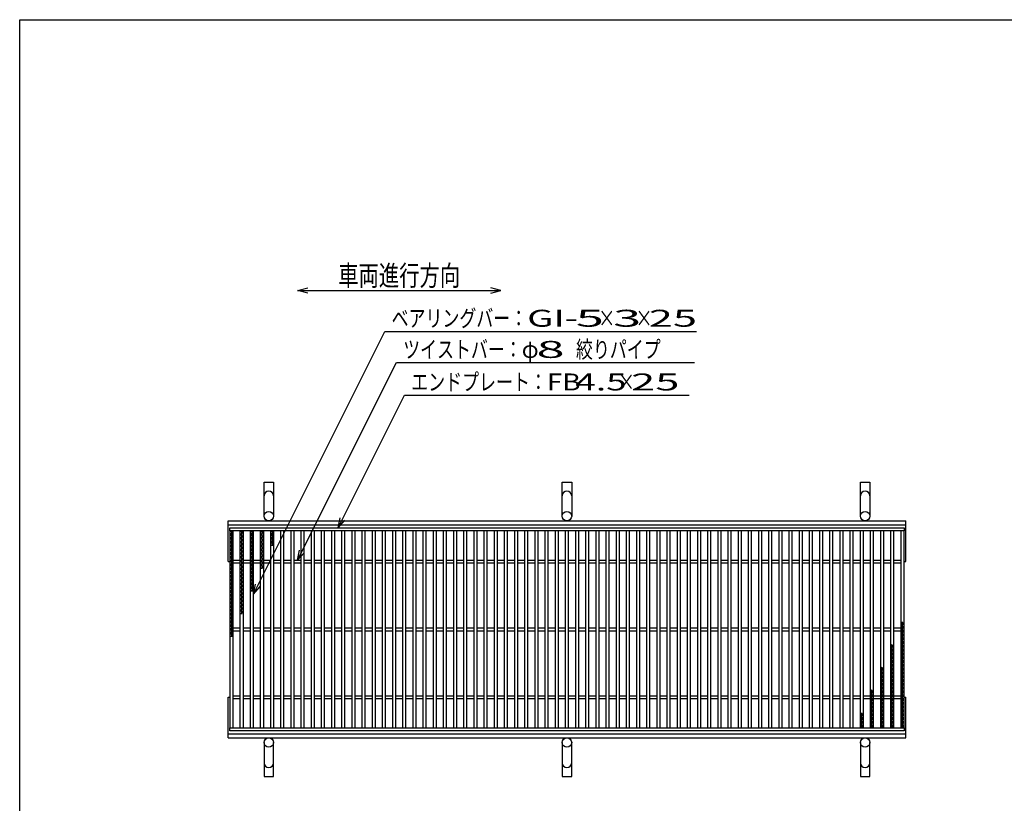
# Model space of a CAD drawing. Units: millimetres. Extents: x -182 to 174, y -128 to 105.
# Drawn here: x -172 to -27, y -11 to 105 of the extents above; entities that cross this region are included whole.
import ezdxf
from ezdxf.enums import TextEntityAlignment as Align

# ---------------------------------------------------------------- set-up
doc = ezdxf.new("R2010")
doc.units = ezdxf.units.MM
doc.header["$LTSCALE"] = 0.25
for name, color, linetype in [('16', 7, 'Continuous'), ('19', 7, 'Continuous'), ('22', 7, 'Continuous')]:
    doc.layers.add(name, color=color, linetype=linetype)
doc.styles.add('dcStyle0', font='txt.shx', dxfattribs={"width": 0.833333, "bigfont": 'bigfont'})

msp = doc.modelspace()

# ---------------------------------------------------------------- linework, layer by layer
at = {"color": 150, "linetype": 'Continuous', "lineweight": 25}
for p, q in [((-172.4, -115.15), (-172.4, 104.85)), ((-172.4, 104.85), (173.6, 104.85))]:
    msp.add_line(p, q, dxfattribs=at)
at = {"layer": '16', "color": 3, "linetype": 'Continuous', "lineweight": 25}
for p, q in [((-141.4, 29.9), (-41.9, 29.9)), ((-141.4, 29.45), (-141.4, 29.9)), ((-41.9, 29.45), (-141.4, 29.45)), ((-141.4, 29.45), (-141.4, 0.35)), ((-140.9, 29.45), (-141.4, 29.45)), ((-141.4, 29.45), (-140.9, 29.17)), ((-140.9, 29.17), (-141.4, 28.89)), ((-141.15, 29.45), (-141.15, 13.77)), ((-140.9, 0.35), (-140.9, 29.45)), ((-139.9, 29.45), (-139.9, 0.35)), ((-139.4, 29.45), (-139.9, 29.45)), ((-139.9, 29.45), (-139.4, 29.17)), ((-139.4, 29.17), (-139.9, 28.89)), ((-139.65, 29.45), (-139.65, 17.13)), ((-139.4, 0.35), (-139.4, 29.45)), ((-138.4, 29.45), (-138.4, 0.35)), ((-137.9, 29.45), (-138.4, 29.45)), ((-138.4, 29.45), (-137.9, 29.17)), ((-137.9, 29.17), (-138.4, 28.89)), ((-138.15, 29.45), (-138.15, 20.49)), ((-137.9, 0.35), (-137.9, 29.45)), ((-136.9, 29.45), (-136.9, 0.35)), ((-136.4, 29.45), (-136.9, 29.45)), ((-136.9, 29.45), (-136.4, 29.17)), ((-136.4, 29.17), (-136.9, 28.89)), ((-136.65, 29.45), (-136.65, 23.85)), ((-136.4, 0.35), (-136.4, 29.45)), ((-135.4, 29.45), (-135.4, 0.35)), ((-134.9, 29.45), (-135.4, 29.45)), ((-135.4, 29.45), (-134.9, 29.17)), ((-134.9, 29.17), (-135.4, 28.89)), ((-135.15, 29.45), (-135.15, 27.21)), ((-134.9, 0.35), (-134.9, 29.45)), ((-133.9, 29.45), (-133.9, 0.35)), ((-133.4, 29.45), (-133.9, 29.45)), ((-133.4, 0.35), (-133.4, 29.45)), ((-132.4, 29.45), (-132.4, 0.35)), ((-131.9, 29.45), (-132.4, 29.45)), ((-131.9, 0.35), (-131.9, 29.45)), ((-130.9, 29.45), (-130.9, 0.35)), ((-130.4, 29.45), (-130.9, 29.45)), ((-130.4, 0.35), (-130.4, 29.45)), ((-129.4, 29.45), (-129.4, 0.35)), ((-128.9, 29.45), (-129.4, 29.45)), ((-128.9, 0.35), (-128.9, 29.45)), ((-127.9, 29.45), (-127.9, 0.35)), ((-127.4, 29.45), (-127.9, 29.45)), ((-127.4, 0.35), (-127.4, 29.45)), ((-126.4, 29.45), (-126.4, 0.35)), ((-125.9, 29.45), (-126.4, 29.45)), ((-125.9, 0.35), (-125.9, 29.45)), ((-124.9, 29.45), (-124.9, 0.35)), ((-124.4, 29.45), (-124.9, 29.45)), ((-124.4, 0.35), (-124.4, 29.45)), ((-123.4, 29.45), (-123.4, 0.35)), ((-122.9, 29.45), (-123.4, 29.45)), ((-122.9, 0.35), (-122.9, 29.45)), ((-121.9, 29.45), (-121.9, 0.35)), ((-121.4, 29.45), (-121.9, 29.45)), ((-121.4, 0.35), (-121.4, 29.45)), ((-120.4, 29.45), (-120.4, 0.35)), ((-119.9, 29.45), (-120.4, 29.45)), ((-119.9, 0.35), (-119.9, 29.45)), ((-118.9, 29.45), (-118.9, 0.35)), ((-118.4, 29.45), (-118.9, 29.45)), ((-118.4, 0.35), (-118.4, 29.45)), ((-117.4, 29.45), (-117.4, 0.35)), ((-116.9, 29.45), (-117.4, 29.45)), ((-116.9, 0.35), (-116.9, 29.45)), ((-115.9, 29.45), (-115.9, 0.35)), ((-115.4, 29.45), (-115.9, 29.45)), ((-115.4, 0.35), (-115.4, 29.45)), ((-114.4, 29.45), (-114.4, 0.35)), ((-113.9, 29.45), (-114.4, 29.45)), ((-113.9, 0.35), (-113.9, 29.45)), ((-112.9, 29.45), (-112.9, 0.35)), ((-112.4, 29.45), (-112.9, 29.45)), ((-112.4, 0.35), (-112.4, 29.45)), ((-111.4, 29.45), (-111.4, 0.35)), ((-110.9, 29.45), (-111.4, 29.45)), ((-110.9, 0.35), (-110.9, 29.45)), ((-109.9, 29.45), (-109.9, 0.35)), ((-109.4, 29.45), (-109.9, 29.45)), ((-109.4, 0.35), (-109.4, 29.45)), ((-108.4, 29.45), (-108.4, 0.35)), ((-107.9, 29.45), (-108.4, 29.45)), ((-107.9, 0.35), (-107.9, 29.45)), ((-106.9, 29.45), (-106.9, 0.35)), ((-106.4, 29.45), (-106.9, 29.45)), ((-106.4, 0.35), (-106.4, 29.45)), ((-105.4, 29.45), (-105.4, 0.35)), ((-104.9, 29.45), (-105.4, 29.45)), ((-104.9, 0.35), (-104.9, 29.45)), ((-103.9, 29.45), (-103.9, 0.35)), ((-103.4, 29.45), (-103.9, 29.45)), ((-103.4, 0.35), (-103.4, 29.45)), ((-102.4, 29.45), (-102.4, 0.35)), ((-101.9, 29.45), (-102.4, 29.45)), ((-101.9, 0.35), (-101.9, 29.45)), ((-100.9, 29.45), (-100.9, 0.35)), ((-100.4, 29.45), (-100.9, 29.45)), ((-100.4, 0.35), (-100.4, 29.45)), ((-99.4, 29.45), (-99.4, 0.35)), ((-98.9, 29.45), (-99.4, 29.45)), ((-98.9, 0.35), (-98.9, 29.45)), ((-97.9, 29.45), (-97.9, 0.35)), ((-97.4, 29.45), (-97.9, 29.45)), ((-97.4, 0.35), (-97.4, 29.45)), ((-96.4, 29.45), (-96.4, 0.35)), ((-95.9, 29.45), (-96.4, 29.45)), ((-95.9, 0.35), (-95.9, 29.45)), ((-94.9, 29.45), (-94.9, 0.35)), ((-94.4, 29.45), (-94.9, 29.45)), ((-94.4, 0.35), (-94.4, 29.45)), ((-93.4, 29.45), (-93.4, 0.35)), ((-92.9, 29.45), (-93.4, 29.45)), ((-92.9, 0.35), (-92.9, 29.45)), ((-91.9, 29.45), (-91.9, 0.35)), ((-91.4, 29.45), (-91.9, 29.45)), ((-91.4, 0.35), (-91.4, 29.45)), ((-90.4, 29.45), (-90.4, 0.35)), ((-89.9, 29.45), (-90.4, 29.45)), ((-89.9, 0.35), (-89.9, 29.45)), ((-88.9, 29.45), (-88.9, 0.35)), ((-88.4, 29.45), (-88.9, 29.45)), ((-88.4, 0.35), (-88.4, 29.45)), ((-87.4, 29.45), (-87.4, 0.35)), ((-86.9, 29.45), (-87.4, 29.45)), ((-86.9, 0.35), (-86.9, 29.45)), ((-85.9, 29.45), (-85.9, 0.35)), ((-85.4, 29.45), (-85.9, 29.45)), ((-85.4, 0.35), (-85.4, 29.45)), ((-84.4, 29.45), (-84.4, 0.35)), ((-83.9, 29.45), (-84.4, 29.45)), ((-83.9, 0.35), (-83.9, 29.45)), ((-82.9, 29.45), (-82.9, 0.35)), ((-82.4, 29.45), (-82.9, 29.45)), ((-82.4, 0.35), (-82.4, 29.45)), ((-81.4, 29.45), (-81.4, 0.35)), ((-80.9, 29.45), (-81.4, 29.45)), ((-80.9, 0.35), (-80.9, 29.45)), ((-79.9, 29.45), (-79.9, 0.35)), ((-79.4, 29.45), (-79.9, 29.45)), ((-79.4, 0.35), (-79.4, 29.45)), ((-78.4, 29.45), (-78.4, 0.35)), ((-77.9, 29.45), (-78.4, 29.45)), ((-77.9, 0.35), (-77.9, 29.45)), ((-76.9, 29.45), (-76.9, 0.35)), ((-76.4, 29.45), (-76.9, 29.45)), ((-76.4, 0.35), (-76.4, 29.45)), ((-75.4, 29.45), (-75.4, 0.35)), ((-74.9, 29.45), (-75.4, 29.45)), ((-74.9, 0.35), (-74.9, 29.45)), ((-73.9, 29.45), (-73.9, 0.35)), ((-73.4, 29.45), (-73.9, 29.45)), ((-73.4, 0.35), (-73.4, 29.45)), ((-72.4, 29.45), (-72.4, 0.35)), ((-71.9, 29.45), (-72.4, 29.45)), ((-71.9, 0.35), (-71.9, 29.45)), ((-70.9, 29.45), (-70.9, 0.35)), ((-70.4, 29.45), (-70.9, 29.45)), ((-70.4, 0.35), (-70.4, 29.45)), ((-69.4, 29.45), (-69.4, 0.35)), ((-68.9, 29.45), (-69.4, 29.45)), ((-68.9, 0.35), (-68.9, 29.45)), ((-67.9, 29.45), (-67.9, 0.35)), ((-67.4, 29.45), (-67.9, 29.45)), ((-67.4, 0.35), (-67.4, 29.45)), ((-66.4, 29.45), (-66.4, 0.35)), ((-65.9, 29.45), (-66.4, 29.45)), ((-65.9, 0.35), (-65.9, 29.45)), ((-64.9, 29.45), (-64.9, 0.35)), ((-64.4, 29.45), (-64.9, 29.45)), ((-64.4, 0.35), (-64.4, 29.45)), ((-63.4, 29.45), (-63.4, 0.35)), ((-62.9, 29.45), (-63.4, 29.45)), ((-62.9, 0.35), (-62.9, 29.45)), ((-61.9, 29.45), (-61.9, 0.35)), ((-61.4, 29.45), (-61.9, 29.45)), ((-61.4, 0.35), (-61.4, 29.45)), ((-60.4, 29.45), (-60.4, 0.35)), ((-59.9, 29.45), (-60.4, 29.45)), ((-59.9, 0.35), (-59.9, 29.45)), ((-58.9, 29.45), (-58.9, 0.35)), ((-58.4, 29.45), (-58.9, 29.45)), ((-58.4, 0.35), (-58.4, 29.45)), ((-57.4, 29.45), (-57.4, 0.35)), ((-56.9, 29.45), (-57.4, 29.45)), ((-56.9, 0.35), (-56.9, 29.45)), ((-55.9, 29.45), (-55.9, 0.35)), ((-55.4, 29.45), (-55.9, 29.45)), ((-55.4, 0.35), (-55.4, 29.45)), ((-54.4, 29.45), (-54.4, 0.35)), ((-53.9, 29.45), (-54.4, 29.45)), ((-53.9, 0.35), (-53.9, 29.45)), ((-52.9, 29.45), (-52.9, 0.35)), ((-52.4, 29.45), (-52.9, 29.45)), ((-52.4, 0.35), (-52.4, 29.45)), ((-51.4, 29.45), (-51.4, 0.35)), ((-50.9, 29.45), (-51.4, 29.45)), ((-50.9, 0.35), (-50.9, 29.45)), ((-49.9, 29.45), (-49.9, 0.35)), ((-49.4, 29.45), (-49.9, 29.45)), ((-49.4, 0.35), (-49.4, 29.45)), ((-48.4, 29.45), (-48.4, 0.35)), ((-47.9, 29.45), (-48.4, 29.45)), ((-47.9, 0.35), (-47.9, 29.45)), ((-46.9, 29.45), (-46.9, 0.35)), ((-46.4, 29.45), (-46.9, 29.45)), ((-46.4, 0.35), (-46.4, 29.45)), ((-45.4, 29.45), (-45.4, 0.35)), ((-44.9, 29.45), (-45.4, 29.45)), ((-44.9, 0.35), (-44.9, 29.45)), ((-43.9, 29.45), (-43.9, 0.35)), ((-43.4, 29.45), (-43.9, 29.45)), ((-43.4, 0.35), (-43.4, 29.45)), ((-42.4, 29.45), (-42.4, 0.35)), ((-41.9, 29.45), (-42.4, 29.45)), ((-41.9, 29.9), (-41.9, 29.45)), ((-41.9, 0.35), (-41.9, 29.45)), ((-141.4, 28.89), (-140.9, 28.61)), ((-140.9, 28.61), (-141.4, 28.33)), ((-141.4, 28.33), (-140.9, 28.05)), ((-140.9, 28.05), (-141.4, 27.77)), ((-141.4, 27.77), (-140.9, 27.49)), ((-139.9, 28.89), (-139.4, 28.61)), ((-139.4, 28.61), (-139.9, 28.33)), ((-139.9, 28.33), (-139.4, 28.05)), ((-139.4, 28.05), (-139.9, 27.77)), ((-139.9, 27.77), (-139.4, 27.49)), ((-138.4, 28.89), (-137.9, 28.61)), ((-137.9, 28.61), (-138.4, 28.33)), ((-138.4, 28.33), (-137.9, 28.05)), ((-137.9, 28.05), (-138.4, 27.77)), ((-138.4, 27.77), (-137.9, 27.49)), ((-136.9, 28.89), (-136.4, 28.61)), ((-136.4, 28.61), (-136.9, 28.33)), ((-136.9, 28.33), (-136.4, 28.05)), ((-136.4, 28.05), (-136.9, 27.77)), ((-136.9, 27.77), (-136.4, 27.49)), ((-135.4, 28.89), (-134.9, 28.61)), ((-134.9, 28.61), (-135.4, 28.33)), ((-135.4, 28.33), (-134.9, 28.05)), ((-134.9, 28.05), (-135.4, 27.77)), ((-135.4, 27.77), (-134.9, 27.49)), ((-140.9, 27.49), (-141.4, 27.21)), ((-141.4, 27.21), (-140.9, 26.93)), ((-140.9, 26.93), (-141.4, 26.65)), ((-141.4, 26.65), (-140.9, 26.37)), ((-140.9, 26.37), (-141.4, 26.09)), ((-139.4, 27.49), (-139.9, 27.21)), ((-139.9, 27.21), (-139.4, 26.93)), ((-139.4, 26.93), (-139.9, 26.65)), ((-139.9, 26.65), (-139.4, 26.37)), ((-139.4, 26.37), (-139.9, 26.09)), ((-137.9, 27.49), (-138.4, 27.21)), ((-138.4, 27.21), (-137.9, 26.93)), ((-137.9, 26.93), (-138.4, 26.65)), ((-138.4, 26.65), (-137.9, 26.37)), ((-137.9, 26.37), (-138.4, 26.09)), ((-136.4, 27.49), (-136.9, 27.21)), ((-136.9, 27.21), (-136.4, 26.93)), ((-136.4, 26.93), (-136.9, 26.65)), ((-136.9, 26.65), (-136.4, 26.37)), ((-136.4, 26.37), (-136.9, 26.09)), ((-134.9, 27.49), (-135.4, 27.21)), ((-141.4, 26.09), (-140.9, 25.81)), ((-140.9, 25.81), (-141.4, 25.53)), ((-141.4, 25.53), (-140.9, 25.25)), ((-140.9, 25.25), (-141.4, 24.97)), ((-141.4, 24.97), (-140.9, 24.69)), ((-140.9, 25.1), (-139.9, 25.1)), ((-140.9, 24.7), (-139.9, 24.7)), ((-139.9, 26.09), (-139.4, 25.81)), ((-139.4, 25.81), (-139.9, 25.53)), ((-139.9, 25.53), (-139.4, 25.25)), ((-139.4, 25.25), (-139.9, 24.97)), ((-139.9, 24.97), (-139.4, 24.69)), ((-139.4, 25.1), (-138.4, 25.1)), ((-139.4, 24.7), (-138.4, 24.7)), ((-138.4, 26.09), (-137.9, 25.81)), ((-137.9, 25.81), (-138.4, 25.53)), ((-138.4, 25.53), (-137.9, 25.25)), ((-137.9, 25.25), (-138.4, 24.97)), ((-138.4, 24.97), (-137.9, 24.69)), ((-137.9, 25.1), (-136.9, 25.1)), ((-137.9, 24.7), (-136.9, 24.7)), ((-136.9, 26.09), (-136.4, 25.81)), ((-136.4, 25.81), (-136.9, 25.53)), ((-136.9, 25.53), (-136.4, 25.25)), ((-136.4, 25.25), (-136.9, 24.97)), ((-136.9, 24.97), (-136.4, 24.69)), ((-136.4, 25.1), (-135.4, 25.1)), ((-136.4, 24.7), (-135.4, 24.7)), ((-134.9, 25.1), (-133.9, 25.1)), ((-134.9, 24.7), (-133.9, 24.7)), ((-133.4, 25.1), (-132.4, 25.1)), ((-133.4, 24.7), (-132.4, 24.7)), ((-131.9, 25.1), (-130.9, 25.1)), ((-131.9, 24.7), (-130.9, 24.7)), ((-130.4, 25.1), (-129.4, 25.1)), ((-130.4, 24.7), (-129.4, 24.7)), ((-128.9, 25.1), (-127.9, 25.1)), ((-128.9, 24.7), (-127.9, 24.7)), ((-127.4, 25.1), (-126.4, 25.1)), ((-127.4, 24.7), (-126.4, 24.7)), ((-125.9, 25.1), (-124.9, 25.1)), ((-125.9, 24.7), (-124.9, 24.7)), ((-124.4, 25.1), (-123.4, 25.1)), ((-124.4, 24.7), (-123.4, 24.7)), ((-122.9, 25.1), (-121.9, 25.1)), ((-122.9, 24.7), (-121.9, 24.7)), ((-121.4, 25.1), (-120.4, 25.1)), ((-121.4, 24.7), (-120.4, 24.7)), ((-119.9, 25.1), (-118.9, 25.1)), ((-119.9, 24.7), (-118.9, 24.7)), ((-118.4, 25.1), (-117.4, 25.1)), ((-118.4, 24.7), (-117.4, 24.7)), ((-116.9, 25.1), (-115.9, 25.1)), ((-116.9, 24.7), (-115.9, 24.7)), ((-115.4, 25.1), (-114.4, 25.1)), ((-115.4, 24.7), (-114.4, 24.7)), ((-113.9, 25.1), (-112.9, 25.1)), ((-113.9, 24.7), (-112.9, 24.7)), ((-112.4, 25.1), (-111.4, 25.1)), ((-112.4, 24.7), (-111.4, 24.7)), ((-110.9, 25.1), (-109.9, 25.1)), ((-110.9, 24.7), (-109.9, 24.7)), ((-109.4, 25.1), (-108.4, 25.1)), ((-109.4, 24.7), (-108.4, 24.7)), ((-107.9, 25.1), (-106.9, 25.1)), ((-107.9, 24.7), (-106.9, 24.7)), ((-106.4, 25.1), (-105.4, 25.1)), ((-106.4, 24.7), (-105.4, 24.7)), ((-104.9, 25.1), (-103.9, 25.1)), ((-104.9, 24.7), (-103.9, 24.7)), ((-103.4, 25.1), (-102.4, 25.1)), ((-103.4, 24.7), (-102.4, 24.7)), ((-101.9, 25.1), (-100.9, 25.1)), ((-101.9, 24.7), (-100.9, 24.7)), ((-100.4, 25.1), (-99.4, 25.1)), ((-100.4, 24.7), (-99.4, 24.7)), ((-98.9, 25.1), (-97.9, 25.1)), ((-98.9, 24.7), (-97.9, 24.7)), ((-97.4, 25.1), (-96.4, 25.1)), ((-97.4, 24.7), (-96.4, 24.7)), ((-95.9, 25.1), (-94.9, 25.1)), ((-95.9, 24.7), (-94.9, 24.7)), ((-94.4, 25.1), (-93.4, 25.1)), ((-94.4, 24.7), (-93.4, 24.7)), ((-92.9, 25.1), (-91.9, 25.1)), ((-92.9, 24.7), (-91.9, 24.7)), ((-91.4, 25.1), (-90.4, 25.1)), ((-91.4, 24.7), (-90.4, 24.7)), ((-89.9, 25.1), (-88.9, 25.1)), ((-89.9, 24.7), (-88.9, 24.7)), ((-88.4, 25.1), (-87.4, 25.1)), ((-88.4, 24.7), (-87.4, 24.7)), ((-86.9, 25.1), (-85.9, 25.1)), ((-86.9, 24.7), (-85.9, 24.7)), ((-85.4, 25.1), (-84.4, 25.1)), ((-85.4, 24.7), (-84.4, 24.7)), ((-83.9, 25.1), (-82.9, 25.1)), ((-83.9, 24.7), (-82.9, 24.7)), ((-82.4, 25.1), (-81.4, 25.1)), ((-82.4, 24.7), (-81.4, 24.7)), ((-80.9, 25.1), (-79.9, 25.1)), ((-80.9, 24.7), (-79.9, 24.7)), ((-79.4, 25.1), (-78.4, 25.1)), ((-79.4, 24.7), (-78.4, 24.7)), ((-77.9, 25.1), (-76.9, 25.1)), ((-77.9, 24.7), (-76.9, 24.7)), ((-76.4, 25.1), (-75.4, 25.1)), ((-76.4, 24.7), (-75.4, 24.7)), ((-74.9, 25.1), (-73.9, 25.1)), ((-74.9, 24.7), (-73.9, 24.7)), ((-73.4, 25.1), (-72.4, 25.1)), ((-73.4, 24.7), (-72.4, 24.7)), ((-71.9, 25.1), (-70.9, 25.1)), ((-71.9, 24.7), (-70.9, 24.7)), ((-70.4, 25.1), (-69.4, 25.1)), ((-70.4, 24.7), (-69.4, 24.7)), ((-68.9, 25.1), (-67.9, 25.1)), ((-68.9, 24.7), (-67.9, 24.7)), ((-67.4, 25.1), (-66.4, 25.1)), ((-67.4, 24.7), (-66.4, 24.7)), ((-65.9, 25.1), (-64.9, 25.1)), ((-65.9, 24.7), (-64.9, 24.7)), ((-64.4, 25.1), (-63.4, 25.1)), ((-64.4, 24.7), (-63.4, 24.7)), ((-62.9, 25.1), (-61.9, 25.1)), ((-62.9, 24.7), (-61.9, 24.7)), ((-61.4, 25.1), (-60.4, 25.1)), ((-61.4, 24.7), (-60.4, 24.7)), ((-59.9, 25.1), (-58.9, 25.1)), ((-59.9, 24.7), (-58.9, 24.7)), ((-58.4, 25.1), (-57.4, 25.1)), ((-58.4, 24.7), (-57.4, 24.7)), ((-56.9, 25.1), (-55.9, 25.1)), ((-56.9, 24.7), (-55.9, 24.7)), ((-55.4, 25.1), (-54.4, 25.1)), ((-55.4, 24.7), (-54.4, 24.7)), ((-53.9, 25.1), (-52.9, 25.1)), ((-53.9, 24.7), (-52.9, 24.7)), ((-52.4, 25.1), (-51.4, 25.1)), ((-52.4, 24.7), (-51.4, 24.7)), ((-50.9, 25.1), (-49.9, 25.1)), ((-50.9, 24.7), (-49.9, 24.7)), ((-49.4, 25.1), (-48.4, 25.1)), ((-49.4, 24.7), (-48.4, 24.7)), ((-47.9, 25.1), (-46.9, 25.1)), ((-47.9, 24.7), (-46.9, 24.7)), ((-46.4, 25.1), (-45.4, 25.1)), ((-46.4, 24.7), (-45.4, 24.7)), ((-44.9, 25.1), (-43.9, 25.1)), ((-44.9, 24.7), (-43.9, 24.7)), ((-43.4, 25.1), (-42.4, 25.1)), ((-43.4, 24.7), (-42.4, 24.7)), ((-140.9, 24.69), (-141.4, 24.41)), ((-141.4, 24.41), (-140.9, 24.13)), ((-140.9, 24.13), (-141.4, 23.85)), ((-141.4, 23.85), (-140.9, 23.57)), ((-140.9, 23.57), (-141.4, 23.29)), ((-141.4, 23.29), (-140.9, 23.01)), ((-139.4, 24.69), (-139.9, 24.41)), ((-139.9, 24.41), (-139.4, 24.13)), ((-139.4, 24.13), (-139.9, 23.85)), ((-139.9, 23.85), (-139.4, 23.57)), ((-139.4, 23.57), (-139.9, 23.29)), ((-139.9, 23.29), (-139.4, 23.01)), ((-137.9, 24.69), (-138.4, 24.41)), ((-138.4, 24.41), (-137.9, 24.13)), ((-137.9, 24.13), (-138.4, 23.85)), ((-138.4, 23.85), (-137.9, 23.57)), ((-137.9, 23.57), (-138.4, 23.29)), ((-138.4, 23.29), (-137.9, 23.01)), ((-136.4, 24.69), (-136.9, 24.41)), ((-136.9, 24.41), (-136.4, 24.13)), ((-136.4, 24.13), (-136.9, 23.85)), ((-140.9, 23.01), (-141.4, 22.73)), ((-141.4, 22.73), (-140.9, 22.45)), ((-140.9, 22.45), (-141.4, 22.17)), ((-141.4, 22.17), (-140.9, 21.89)), ((-140.9, 21.89), (-141.4, 21.61)), ((-139.4, 23.01), (-139.9, 22.73)), ((-139.9, 22.73), (-139.4, 22.45)), ((-139.4, 22.45), (-139.9, 22.17)), ((-139.9, 22.17), (-139.4, 21.89)), ((-139.4, 21.89), (-139.9, 21.61)), ((-137.9, 23.01), (-138.4, 22.73)), ((-138.4, 22.73), (-137.9, 22.45)), ((-137.9, 22.45), (-138.4, 22.17)), ((-138.4, 22.17), (-137.9, 21.89)), ((-137.9, 21.89), (-138.4, 21.61)), ((-141.4, 21.61), (-140.9, 21.33)), ((-140.9, 21.33), (-141.4, 21.05)), ((-141.4, 21.05), (-140.9, 20.77)), ((-140.9, 20.77), (-141.4, 20.49)), ((-141.4, 20.49), (-140.9, 20.21)), ((-139.9, 21.61), (-139.4, 21.33)), ((-139.4, 21.33), (-139.9, 21.05)), ((-139.9, 21.05), (-139.4, 20.77)), ((-139.4, 20.77), (-139.9, 20.49)), ((-139.9, 20.49), (-139.4, 20.21)), ((-138.4, 21.61), (-137.9, 21.33)), ((-137.9, 21.33), (-138.4, 21.05)), ((-138.4, 21.05), (-137.9, 20.77)), ((-137.9, 20.77), (-138.4, 20.49)), ((-140.9, 20.21), (-141.4, 19.93)), ((-141.4, 19.93), (-140.9, 19.65)), ((-140.9, 19.65), (-141.4, 19.37)), ((-141.4, 19.37), (-140.9, 19.09)), ((-140.9, 19.09), (-141.4, 18.81)), ((-139.4, 20.21), (-139.9, 19.93)), ((-139.9, 19.93), (-139.4, 19.65)), ((-139.4, 19.65), (-139.9, 19.37)), ((-139.9, 19.37), (-139.4, 19.09)), ((-139.4, 19.09), (-139.9, 18.81)), ((-141.4, 18.81), (-140.9, 18.53)), ((-140.9, 18.53), (-141.4, 18.25)), ((-141.4, 18.25), (-140.9, 17.97)), ((-140.9, 17.97), (-141.4, 17.69)), ((-141.4, 17.69), (-140.9, 17.41)), ((-139.9, 18.81), (-139.4, 18.53)), ((-139.4, 18.53), (-139.9, 18.25)), ((-139.9, 18.25), (-139.4, 17.97)), ((-139.4, 17.97), (-139.9, 17.69)), ((-139.9, 17.69), (-139.4, 17.41)), ((-140.9, 17.41), (-141.4, 17.13)), ((-141.4, 17.13), (-140.9, 16.85)), ((-140.9, 16.85), (-141.4, 16.57)), ((-141.4, 16.57), (-140.9, 16.29)), ((-140.9, 16.29), (-141.4, 16.01)), ((-141.4, 16.01), (-140.9, 15.73)), ((-139.4, 17.41), (-139.9, 17.13)), ((-41.9, 15.75), (-42.4, 16.03)), ((-42.15, 0.35), (-42.15, 16.03)), ((-140.9, 15.73), (-141.4, 15.45)), ((-141.4, 15.45), (-140.9, 15.17)), ((-140.9, 15.17), (-141.4, 14.89)), ((-141.4, 14.89), (-140.9, 14.61)), ((-140.9, 14.61), (-141.4, 14.33)), ((-140.9, 15.1), (-139.9, 15.1)), ((-140.9, 14.7), (-139.9, 14.7)), ((-139.4, 15.1), (-138.4, 15.1)), ((-139.4, 14.7), (-138.4, 14.7)), ((-137.9, 15.1), (-136.9, 15.1)), ((-137.9, 14.7), (-136.9, 14.7)), ((-136.4, 15.1), (-135.4, 15.1)), ((-136.4, 14.7), (-135.4, 14.7)), ((-134.9, 15.1), (-133.9, 15.1)), ((-134.9, 14.7), (-133.9, 14.7)), ((-133.4, 15.1), (-132.4, 15.1)), ((-133.4, 14.7), (-132.4, 14.7)), ((-131.9, 15.1), (-130.9, 15.1)), ((-131.9, 14.7), (-130.9, 14.7)), ((-130.4, 15.1), (-129.4, 15.1)), ((-130.4, 14.7), (-129.4, 14.7)), ((-128.9, 15.1), (-127.9, 15.1)), ((-128.9, 14.7), (-127.9, 14.7)), ((-127.4, 15.1), (-126.4, 15.1)), ((-127.4, 14.7), (-126.4, 14.7)), ((-125.9, 15.1), (-124.9, 15.1)), ((-125.9, 14.7), (-124.9, 14.7)), ((-124.4, 15.1), (-123.4, 15.1)), ((-124.4, 14.7), (-123.4, 14.7)), ((-122.9, 15.1), (-121.9, 15.1)), ((-122.9, 14.7), (-121.9, 14.7)), ((-121.4, 15.1), (-120.4, 15.1)), ((-121.4, 14.7), (-120.4, 14.7)), ((-119.9, 15.1), (-118.9, 15.1)), ((-119.9, 14.7), (-118.9, 14.7)), ((-118.4, 15.1), (-117.4, 15.1)), ((-118.4, 14.7), (-117.4, 14.7)), ((-116.9, 15.1), (-115.9, 15.1)), ((-116.9, 14.7), (-115.9, 14.7)), ((-115.4, 15.1), (-114.4, 15.1)), ((-115.4, 14.7), (-114.4, 14.7)), ((-113.9, 15.1), (-112.9, 15.1)), ((-113.9, 14.7), (-112.9, 14.7)), ((-112.4, 15.1), (-111.4, 15.1)), ((-112.4, 14.7), (-111.4, 14.7)), ((-110.9, 15.1), (-109.9, 15.1)), ((-110.9, 14.7), (-109.9, 14.7)), ((-109.4, 15.1), (-108.4, 15.1)), ((-109.4, 14.7), (-108.4, 14.7)), ((-107.9, 15.1), (-106.9, 15.1)), ((-107.9, 14.7), (-106.9, 14.7)), ((-106.4, 15.1), (-105.4, 15.1)), ((-106.4, 14.7), (-105.4, 14.7)), ((-104.9, 15.1), (-103.9, 15.1)), ((-104.9, 14.7), (-103.9, 14.7)), ((-103.4, 15.1), (-102.4, 15.1)), ((-103.4, 14.7), (-102.4, 14.7)), ((-101.9, 15.1), (-100.9, 15.1)), ((-101.9, 14.7), (-100.9, 14.7)), ((-100.4, 15.1), (-99.4, 15.1)), ((-100.4, 14.7), (-99.4, 14.7)), ((-98.9, 15.1), (-97.9, 15.1)), ((-98.9, 14.7), (-97.9, 14.7)), ((-97.4, 15.1), (-96.4, 15.1)), ((-97.4, 14.7), (-96.4, 14.7)), ((-95.9, 15.1), (-94.9, 15.1)), ((-95.9, 14.7), (-94.9, 14.7)), ((-94.4, 15.1), (-93.4, 15.1)), ((-94.4, 14.7), (-93.4, 14.7)), ((-92.9, 15.1), (-91.9, 15.1)), ((-92.9, 14.7), (-91.9, 14.7)), ((-91.4, 15.1), (-90.4, 15.1)), ((-91.4, 14.7), (-90.4, 14.7)), ((-89.9, 15.1), (-88.9, 15.1)), ((-89.9, 14.7), (-88.9, 14.7)), ((-88.4, 15.1), (-87.4, 15.1)), ((-88.4, 14.7), (-87.4, 14.7)), ((-86.9, 15.1), (-85.9, 15.1)), ((-86.9, 14.7), (-85.9, 14.7)), ((-85.4, 15.1), (-84.4, 15.1)), ((-85.4, 14.7), (-84.4, 14.7)), ((-83.9, 15.1), (-82.9, 15.1)), ((-83.9, 14.7), (-82.9, 14.7)), ((-82.4, 15.1), (-81.4, 15.1)), ((-82.4, 14.7), (-81.4, 14.7)), ((-80.9, 15.1), (-79.9, 15.1)), ((-80.9, 14.7), (-79.9, 14.7)), ((-79.4, 15.1), (-78.4, 15.1)), ((-79.4, 14.7), (-78.4, 14.7)), ((-77.9, 15.1), (-76.9, 15.1)), ((-77.9, 14.7), (-76.9, 14.7)), ((-76.4, 15.1), (-75.4, 15.1)), ((-76.4, 14.7), (-75.4, 14.7)), ((-74.9, 15.1), (-73.9, 15.1)), ((-74.9, 14.7), (-73.9, 14.7)), ((-73.4, 15.1), (-72.4, 15.1)), ((-73.4, 14.7), (-72.4, 14.7)), ((-71.9, 15.1), (-70.9, 15.1)), ((-71.9, 14.7), (-70.9, 14.7)), ((-70.4, 15.1), (-69.4, 15.1)), ((-70.4, 14.7), (-69.4, 14.7)), ((-68.9, 15.1), (-67.9, 15.1)), ((-68.9, 14.7), (-67.9, 14.7)), ((-67.4, 15.1), (-66.4, 15.1)), ((-67.4, 14.7), (-66.4, 14.7)), ((-65.9, 15.1), (-64.9, 15.1)), ((-65.9, 14.7), (-64.9, 14.7)), ((-64.4, 15.1), (-63.4, 15.1)), ((-64.4, 14.7), (-63.4, 14.7)), ((-62.9, 15.1), (-61.9, 15.1)), ((-62.9, 14.7), (-61.9, 14.7)), ((-61.4, 15.1), (-60.4, 15.1)), ((-61.4, 14.7), (-60.4, 14.7)), ((-59.9, 15.1), (-58.9, 15.1)), ((-59.9, 14.7), (-58.9, 14.7)), ((-58.4, 15.1), (-57.4, 15.1)), ((-58.4, 14.7), (-57.4, 14.7)), ((-56.9, 15.1), (-55.9, 15.1)), ((-56.9, 14.7), (-55.9, 14.7)), ((-55.4, 15.1), (-54.4, 15.1)), ((-55.4, 14.7), (-54.4, 14.7)), ((-53.9, 15.1), (-52.9, 15.1)), ((-53.9, 14.7), (-52.9, 14.7)), ((-52.4, 15.1), (-51.4, 15.1)), ((-52.4, 14.7), (-51.4, 14.7)), ((-50.9, 15.1), (-49.9, 15.1)), ((-50.9, 14.7), (-49.9, 14.7)), ((-49.4, 15.1), (-48.4, 15.1)), ((-49.4, 14.7), (-48.4, 14.7)), ((-47.9, 15.1), (-46.9, 15.1)), ((-47.9, 14.7), (-46.9, 14.7)), ((-46.4, 15.1), (-45.4, 15.1)), ((-46.4, 14.7), (-45.4, 14.7)), ((-44.9, 15.1), (-43.9, 15.1)), ((-44.9, 14.7), (-43.9, 14.7)), ((-43.4, 15.1), (-42.4, 15.1)), ((-43.4, 14.7), (-42.4, 14.7)), ((-42.4, 15.47), (-41.9, 15.75)), ((-41.9, 15.19), (-42.4, 15.47)), ((-42.4, 14.91), (-41.9, 15.19)), ((-41.9, 14.63), (-42.4, 14.91)), ((-42.4, 14.35), (-41.9, 14.63)), ((-141.4, 14.33), (-140.9, 14.05)), ((-140.9, 14.05), (-141.4, 13.77)), ((-41.9, 14.07), (-42.4, 14.35)), ((-42.4, 13.79), (-41.9, 14.07)), ((-41.9, 13.51), (-42.4, 13.79)), ((-42.4, 13.23), (-41.9, 13.51)), ((-41.9, 12.95), (-42.4, 13.23)), ((-43.4, 12.39), (-43.9, 12.67)), ((-43.9, 12.11), (-43.4, 12.39)), ((-43.4, 11.83), (-43.9, 12.11)), ((-43.9, 11.55), (-43.4, 11.83)), ((-43.65, 0.35), (-43.65, 12.67)), ((-42.4, 12.67), (-41.9, 12.95)), ((-41.9, 12.39), (-42.4, 12.67)), ((-42.4, 12.11), (-41.9, 12.39)), ((-41.9, 11.83), (-42.4, 12.11)), ((-42.4, 11.55), (-41.9, 11.83)), ((-43.4, 11.27), (-43.9, 11.55)), ((-43.9, 10.99), (-43.4, 11.27)), ((-43.4, 10.71), (-43.9, 10.99)), ((-43.9, 10.43), (-43.4, 10.71)), ((-43.4, 10.15), (-43.9, 10.43)), ((-41.9, 11.27), (-42.4, 11.55)), ((-42.4, 10.99), (-41.9, 11.27)), ((-41.9, 10.71), (-42.4, 10.99)), ((-42.4, 10.43), (-41.9, 10.71)), ((-41.9, 10.15), (-42.4, 10.43)), ((-44.9, 9.03), (-45.4, 9.31)), ((-45.4, 8.75), (-44.9, 9.03)), ((-44.9, 8.47), (-45.4, 8.75)), ((-45.15, 0.35), (-45.15, 9.31)), ((-43.9, 9.87), (-43.4, 10.15)), ((-43.4, 9.59), (-43.9, 9.87)), ((-43.9, 9.31), (-43.4, 9.59)), ((-43.4, 9.03), (-43.9, 9.31)), ((-43.9, 8.75), (-43.4, 9.03)), ((-43.4, 8.47), (-43.9, 8.75)), ((-42.4, 9.87), (-41.9, 10.15)), ((-41.9, 9.59), (-42.4, 9.87)), ((-42.4, 9.31), (-41.9, 9.59)), ((-41.9, 9.03), (-42.4, 9.31)), ((-42.4, 8.75), (-41.9, 9.03)), ((-41.9, 8.47), (-42.4, 8.75)), ((-45.4, 8.19), (-44.9, 8.47)), ((-44.9, 7.91), (-45.4, 8.19)), ((-45.4, 7.63), (-44.9, 7.91)), ((-44.9, 7.35), (-45.4, 7.63)), ((-45.4, 7.07), (-44.9, 7.35)), ((-43.9, 8.19), (-43.4, 8.47)), ((-43.4, 7.91), (-43.9, 8.19)), ((-43.9, 7.63), (-43.4, 7.91)), ((-43.4, 7.35), (-43.9, 7.63)), ((-43.9, 7.07), (-43.4, 7.35)), ((-42.4, 8.19), (-41.9, 8.47)), ((-41.9, 7.91), (-42.4, 8.19)), ((-42.4, 7.63), (-41.9, 7.91)), ((-41.9, 7.35), (-42.4, 7.63)), ((-42.4, 7.07), (-41.9, 7.35)), ((-46.4, 5.67), (-46.9, 5.95)), ((-46.65, 0.35), (-46.65, 5.95)), ((-44.9, 6.79), (-45.4, 7.07)), ((-45.4, 6.51), (-44.9, 6.79)), ((-44.9, 6.23), (-45.4, 6.51)), ((-45.4, 5.95), (-44.9, 6.23)), ((-44.9, 5.67), (-45.4, 5.95)), ((-43.4, 6.79), (-43.9, 7.07)), ((-43.9, 6.51), (-43.4, 6.79)), ((-43.4, 6.23), (-43.9, 6.51)), ((-43.9, 5.95), (-43.4, 6.23)), ((-43.4, 5.67), (-43.9, 5.95)), ((-41.9, 6.79), (-42.4, 7.07)), ((-42.4, 6.51), (-41.9, 6.79)), ((-41.9, 6.23), (-42.4, 6.51)), ((-42.4, 5.95), (-41.9, 6.23)), ((-41.9, 5.67), (-42.4, 5.95)), ((-140.9, 5.1), (-139.9, 5.1)), ((-140.9, 4.7), (-139.9, 4.7)), ((-139.4, 5.1), (-138.4, 5.1)), ((-139.4, 4.7), (-138.4, 4.7)), ((-137.9, 5.1), (-136.9, 5.1)), ((-137.9, 4.7), (-136.9, 4.7)), ((-136.4, 5.1), (-135.4, 5.1)), ((-136.4, 4.7), (-135.4, 4.7)), ((-134.9, 5.1), (-133.9, 5.1)), ((-134.9, 4.7), (-133.9, 4.7)), ((-133.4, 5.1), (-132.4, 5.1)), ((-133.4, 4.7), (-132.4, 4.7)), ((-131.9, 5.1), (-130.9, 5.1)), ((-131.9, 4.7), (-130.9, 4.7)), ((-130.4, 5.1), (-129.4, 5.1)), ((-130.4, 4.7), (-129.4, 4.7)), ((-128.9, 5.1), (-127.9, 5.1)), ((-128.9, 4.7), (-127.9, 4.7)), ((-127.4, 5.1), (-126.4, 5.1)), ((-127.4, 4.7), (-126.4, 4.7)), ((-125.9, 5.1), (-124.9, 5.1)), ((-125.9, 4.7), (-124.9, 4.7)), ((-124.4, 5.1), (-123.4, 5.1)), ((-124.4, 4.7), (-123.4, 4.7)), ((-122.9, 5.1), (-121.9, 5.1)), ((-122.9, 4.7), (-121.9, 4.7)), ((-121.4, 5.1), (-120.4, 5.1)), ((-121.4, 4.7), (-120.4, 4.7)), ((-119.9, 5.1), (-118.9, 5.1)), ((-119.9, 4.7), (-118.9, 4.7)), ((-118.4, 5.1), (-117.4, 5.1)), ((-118.4, 4.7), (-117.4, 4.7)), ((-116.9, 5.1), (-115.9, 5.1)), ((-116.9, 4.7), (-115.9, 4.7)), ((-115.4, 5.1), (-114.4, 5.1)), ((-115.4, 4.7), (-114.4, 4.7)), ((-113.9, 5.1), (-112.9, 5.1)), ((-113.9, 4.7), (-112.9, 4.7)), ((-112.4, 5.1), (-111.4, 5.1)), ((-112.4, 4.7), (-111.4, 4.7)), ((-110.9, 5.1), (-109.9, 5.1)), ((-110.9, 4.7), (-109.9, 4.7)), ((-109.4, 5.1), (-108.4, 5.1)), ((-109.4, 4.7), (-108.4, 4.7)), ((-107.9, 5.1), (-106.9, 5.1)), ((-107.9, 4.7), (-106.9, 4.7)), ((-106.4, 5.1), (-105.4, 5.1)), ((-106.4, 4.7), (-105.4, 4.7)), ((-104.9, 5.1), (-103.9, 5.1)), ((-104.9, 4.7), (-103.9, 4.7)), ((-103.4, 5.1), (-102.4, 5.1)), ((-103.4, 4.7), (-102.4, 4.7)), ((-101.9, 5.1), (-100.9, 5.1)), ((-101.9, 4.7), (-100.9, 4.7)), ((-100.4, 5.1), (-99.4, 5.1)), ((-100.4, 4.7), (-99.4, 4.7)), ((-98.9, 5.1), (-97.9, 5.1)), ((-98.9, 4.7), (-97.9, 4.7)), ((-97.4, 5.1), (-96.4, 5.1)), ((-97.4, 4.7), (-96.4, 4.7)), ((-95.9, 5.1), (-94.9, 5.1)), ((-95.9, 4.7), (-94.9, 4.7)), ((-94.4, 5.1), (-93.4, 5.1)), ((-94.4, 4.7), (-93.4, 4.7)), ((-92.9, 5.1), (-91.9, 5.1)), ((-92.9, 4.7), (-91.9, 4.7)), ((-91.4, 5.1), (-90.4, 5.1)), ((-91.4, 4.7), (-90.4, 4.7)), ((-89.9, 5.1), (-88.9, 5.1)), ((-89.9, 4.7), (-88.9, 4.7)), ((-88.4, 5.1), (-87.4, 5.1)), ((-88.4, 4.7), (-87.4, 4.7)), ((-86.9, 5.1), (-85.9, 5.1)), ((-86.9, 4.7), (-85.9, 4.7)), ((-85.4, 5.1), (-84.4, 5.1)), ((-85.4, 4.7), (-84.4, 4.7)), ((-83.9, 5.1), (-82.9, 5.1)), ((-83.9, 4.7), (-82.9, 4.7)), ((-82.4, 5.1), (-81.4, 5.1)), ((-82.4, 4.7), (-81.4, 4.7)), ((-80.9, 5.1), (-79.9, 5.1)), ((-80.9, 4.7), (-79.9, 4.7)), ((-79.4, 5.1), (-78.4, 5.1)), ((-79.4, 4.7), (-78.4, 4.7)), ((-77.9, 5.1), (-76.9, 5.1)), ((-77.9, 4.7), (-76.9, 4.7)), ((-76.4, 5.1), (-75.4, 5.1)), ((-76.4, 4.7), (-75.4, 4.7)), ((-74.9, 5.1), (-73.9, 5.1)), ((-74.9, 4.7), (-73.9, 4.7)), ((-73.4, 5.1), (-72.4, 5.1)), ((-73.4, 4.7), (-72.4, 4.7)), ((-71.9, 5.1), (-70.9, 5.1)), ((-71.9, 4.7), (-70.9, 4.7)), ((-70.4, 5.1), (-69.4, 5.1)), ((-70.4, 4.7), (-69.4, 4.7)), ((-68.9, 5.1), (-67.9, 5.1)), ((-68.9, 4.7), (-67.9, 4.7)), ((-67.4, 5.1), (-66.4, 5.1)), ((-67.4, 4.7), (-66.4, 4.7)), ((-65.9, 5.1), (-64.9, 5.1)), ((-65.9, 4.7), (-64.9, 4.7)), ((-64.4, 5.1), (-63.4, 5.1)), ((-64.4, 4.7), (-63.4, 4.7)), ((-62.9, 5.1), (-61.9, 5.1)), ((-62.9, 4.7), (-61.9, 4.7)), ((-61.4, 5.1), (-60.4, 5.1)), ((-61.4, 4.7), (-60.4, 4.7)), ((-59.9, 5.1), (-58.9, 5.1)), ((-59.9, 4.7), (-58.9, 4.7)), ((-58.4, 5.1), (-57.4, 5.1)), ((-58.4, 4.7), (-57.4, 4.7)), ((-56.9, 5.1), (-55.9, 5.1)), ((-56.9, 4.7), (-55.9, 4.7)), ((-55.4, 5.1), (-54.4, 5.1)), ((-55.4, 4.7), (-54.4, 4.7)), ((-53.9, 5.1), (-52.9, 5.1)), ((-53.9, 4.7), (-52.9, 4.7)), ((-52.4, 5.1), (-51.4, 5.1)), ((-52.4, 4.7), (-51.4, 4.7)), ((-50.9, 5.1), (-49.9, 5.1)), ((-50.9, 4.7), (-49.9, 4.7)), ((-49.4, 5.1), (-48.4, 5.1)), ((-49.4, 4.7), (-48.4, 4.7)), ((-47.9, 5.1), (-46.9, 5.1)), ((-47.9, 4.7), (-46.9, 4.7)), ((-46.9, 5.39), (-46.4, 5.67)), ((-46.4, 5.11), (-46.9, 5.39)), ((-46.9, 4.83), (-46.4, 5.11)), ((-46.4, 4.55), (-46.9, 4.83)), ((-46.9, 4.27), (-46.4, 4.55)), ((-46.4, 5.1), (-45.4, 5.1)), ((-46.4, 4.7), (-45.4, 4.7)), ((-45.4, 5.39), (-44.9, 5.67)), ((-44.9, 5.11), (-45.4, 5.39)), ((-45.4, 4.83), (-44.9, 5.11)), ((-44.9, 4.55), (-45.4, 4.83)), ((-45.4, 4.27), (-44.9, 4.55)), ((-44.9, 5.1), (-43.9, 5.1)), ((-44.9, 4.7), (-43.9, 4.7)), ((-43.9, 5.39), (-43.4, 5.67)), ((-43.4, 5.11), (-43.9, 5.39)), ((-43.9, 4.83), (-43.4, 5.11)), ((-43.4, 4.55), (-43.9, 4.83)), ((-43.9, 4.27), (-43.4, 4.55)), ((-43.4, 5.1), (-42.4, 5.1)), ((-43.4, 4.7), (-42.4, 4.7)), ((-42.4, 5.39), (-41.9, 5.67)), ((-41.9, 5.11), (-42.4, 5.39)), ((-42.4, 4.83), (-41.9, 5.11)), ((-41.9, 4.55), (-42.4, 4.83)), ((-42.4, 4.27), (-41.9, 4.55)), ((-46.4, 3.99), (-46.9, 4.27)), ((-46.9, 3.71), (-46.4, 3.99)), ((-46.4, 3.43), (-46.9, 3.71)), ((-46.9, 3.15), (-46.4, 3.43)), ((-46.4, 2.87), (-46.9, 3.15)), ((-44.9, 3.99), (-45.4, 4.27)), ((-45.4, 3.71), (-44.9, 3.99)), ((-44.9, 3.43), (-45.4, 3.71)), ((-45.4, 3.15), (-44.9, 3.43)), ((-44.9, 2.87), (-45.4, 3.15)), ((-43.4, 3.99), (-43.9, 4.27)), ((-43.9, 3.71), (-43.4, 3.99)), ((-43.4, 3.43), (-43.9, 3.71)), ((-43.9, 3.15), (-43.4, 3.43)), ((-43.4, 2.87), (-43.9, 3.15)), ((-41.9, 3.99), (-42.4, 4.27)), ((-42.4, 3.71), (-41.9, 3.99)), ((-41.9, 3.43), (-42.4, 3.71)), ((-42.4, 3.15), (-41.9, 3.43)), ((-41.9, 2.87), (-42.4, 3.15)), ((-47.9, 2.31), (-48.4, 2.59)), ((-48.4, 2.03), (-47.9, 2.31)), ((-47.9, 1.75), (-48.4, 2.03)), ((-48.4, 1.47), (-47.9, 1.75)), ((-47.9, 1.19), (-48.4, 1.47)), ((-48.15, 0.35), (-48.15, 2.59)), ((-46.9, 2.59), (-46.4, 2.87)), ((-46.4, 2.31), (-46.9, 2.59)), ((-46.9, 2.03), (-46.4, 2.31)), ((-46.4, 1.75), (-46.9, 2.03)), ((-46.9, 1.47), (-46.4, 1.75)), ((-46.4, 1.19), (-46.9, 1.47)), ((-45.4, 2.59), (-44.9, 2.87)), ((-44.9, 2.31), (-45.4, 2.59)), ((-45.4, 2.03), (-44.9, 2.31)), ((-44.9, 1.75), (-45.4, 2.03)), ((-45.4, 1.47), (-44.9, 1.75)), ((-44.9, 1.19), (-45.4, 1.47)), ((-43.9, 2.59), (-43.4, 2.87)), ((-43.4, 2.31), (-43.9, 2.59)), ((-43.9, 2.03), (-43.4, 2.31)), ((-43.4, 1.75), (-43.9, 2.03)), ((-43.9, 1.47), (-43.4, 1.75)), ((-43.4, 1.19), (-43.9, 1.47)), ((-42.4, 2.59), (-41.9, 2.87)), ((-41.9, 2.31), (-42.4, 2.59)), ((-42.4, 2.03), (-41.9, 2.31)), ((-41.9, 1.75), (-42.4, 2.03)), ((-42.4, 1.47), (-41.9, 1.75)), ((-41.9, 1.19), (-42.4, 1.47)), ((-141.4, 0.35), (-41.9, 0.35)), ((-141.4, -0.1), (-141.4, 0.35)), ((-141.4, 0.35), (-140.9, 0.35)), ((-139.9, 0.35), (-139.4, 0.35)), ((-138.4, 0.35), (-137.9, 0.35)), ((-136.9, 0.35), (-136.4, 0.35)), ((-135.4, 0.35), (-134.9, 0.35)), ((-133.9, 0.35), (-133.4, 0.35)), ((-132.4, 0.35), (-131.9, 0.35)), ((-130.9, 0.35), (-130.4, 0.35)), ((-129.4, 0.35), (-128.9, 0.35)), ((-127.9, 0.35), (-127.4, 0.35)), ((-126.4, 0.35), (-125.9, 0.35)), ((-124.9, 0.35), (-124.4, 0.35)), ((-123.4, 0.35), (-122.9, 0.35)), ((-121.9, 0.35), (-121.4, 0.35)), ((-120.4, 0.35), (-119.9, 0.35)), ((-118.9, 0.35), (-118.4, 0.35)), ((-117.4, 0.35), (-116.9, 0.35)), ((-115.9, 0.35), (-115.4, 0.35)), ((-114.4, 0.35), (-113.9, 0.35)), ((-112.9, 0.35), (-112.4, 0.35)), ((-111.4, 0.35), (-110.9, 0.35)), ((-109.9, 0.35), (-109.4, 0.35)), ((-108.4, 0.35), (-107.9, 0.35)), ((-106.9, 0.35), (-106.4, 0.35)), ((-105.4, 0.35), (-104.9, 0.35)), ((-103.9, 0.35), (-103.4, 0.35)), ((-102.4, 0.35), (-101.9, 0.35)), ((-100.9, 0.35), (-100.4, 0.35)), ((-99.4, 0.35), (-98.9, 0.35)), ((-97.9, 0.35), (-97.4, 0.35)), ((-96.4, 0.35), (-95.9, 0.35)), ((-94.9, 0.35), (-94.4, 0.35)), ((-93.4, 0.35), (-92.9, 0.35)), ((-91.9, 0.35), (-91.4, 0.35)), ((-90.4, 0.35), (-89.9, 0.35)), ((-88.9, 0.35), (-88.4, 0.35)), ((-87.4, 0.35), (-86.9, 0.35)), ((-85.9, 0.35), (-85.4, 0.35)), ((-84.4, 0.35), (-83.9, 0.35)), ((-82.9, 0.35), (-82.4, 0.35)), ((-81.4, 0.35), (-80.9, 0.35)), ((-79.9, 0.35), (-79.4, 0.35)), ((-78.4, 0.35), (-77.9, 0.35)), ((-76.9, 0.35), (-76.4, 0.35)), ((-75.4, 0.35), (-74.9, 0.35)), ((-73.9, 0.35), (-73.4, 0.35)), ((-72.4, 0.35), (-71.9, 0.35)), ((-70.9, 0.35), (-70.4, 0.35)), ((-69.4, 0.35), (-68.9, 0.35)), ((-67.9, 0.35), (-67.4, 0.35)), ((-66.4, 0.35), (-65.9, 0.35)), ((-64.9, 0.35), (-64.4, 0.35)), ((-63.4, 0.35), (-62.9, 0.35)), ((-61.9, 0.35), (-61.4, 0.35)), ((-60.4, 0.35), (-59.9, 0.35)), ((-58.9, 0.35), (-58.4, 0.35)), ((-57.4, 0.35), (-56.9, 0.35)), ((-55.9, 0.35), (-55.4, 0.35)), ((-54.4, 0.35), (-53.9, 0.35)), ((-52.9, 0.35), (-52.4, 0.35)), ((-51.4, 0.35), (-50.9, 0.35)), ((-49.9, 0.35), (-49.4, 0.35)), ((-48.4, 0.91), (-47.9, 1.19)), ((-47.9, 0.63), (-48.4, 0.91)), ((-48.4, 0.35), (-47.9, 0.63)), ((-48.4, 0.35), (-47.9, 0.35)), ((-46.9, 0.91), (-46.4, 1.19)), ((-46.4, 0.63), (-46.9, 0.91)), ((-46.9, 0.35), (-46.4, 0.63)), ((-46.9, 0.35), (-46.4, 0.35)), ((-45.4, 0.91), (-44.9, 1.19)), ((-44.9, 0.63), (-45.4, 0.91)), ((-45.4, 0.35), (-44.9, 0.63)), ((-45.4, 0.35), (-44.9, 0.35)), ((-43.9, 0.91), (-43.4, 1.19)), ((-43.4, 0.63), (-43.9, 0.91)), ((-43.9, 0.35), (-43.4, 0.63)), ((-43.9, 0.35), (-43.4, 0.35)), ((-42.4, 0.91), (-41.9, 1.19)), ((-41.9, 0.63), (-42.4, 0.91)), ((-42.4, 0.35), (-41.9, 0.63)), ((-42.4, 0.35), (-41.9, 0.35)), ((-41.9, 0.35), (-41.9, -0.1)), ((-41.9, -0.1), (-141.4, -0.1))]:
    msp.add_line(p, q, dxfattribs=at)
at = {"layer": '19', "color": 6, "linetype": 'Continuous', "lineweight": 25}
for p, q in [((-136.35, 31.6), (-136.35, 36.6)), ((-136.35, 36.6), (-134.95, 36.6)), ((-134.95, 36.6), (-134.95, 31.6)), ((-92.35, 31.6), (-92.35, 36.6)), ((-92.35, 36.6), (-90.95, 36.6)), ((-90.95, 36.6), (-90.95, 31.6)), ((-48.35, 31.6), (-48.35, 36.6)), ((-48.35, 36.6), (-46.95, 36.6)), ((-46.95, 36.6), (-46.95, 31.6)), ((-141.65, 30.9), (-41.65, 30.9)), ((-141.65, 24.9), (-141.65, 30.9)), ((-41.65, 24.9), (-41.65, 30.9)), ((-141.65, 30.3), (-41.65, 30.3)), ((-141.65, 24.9), (-141.4, 24.9)), ((-41.9, 24.9), (-41.65, 24.9)), ((-141.65, -1.1), (-141.65, 4.9)), ((-141.65, 4.9), (-141.4, 4.9)), ((-41.9, 4.9), (-41.65, 4.9)), ((-41.65, -1.1), (-41.65, 4.9)), ((-141.65, -0.5), (-41.65, -0.5)), ((-141.65, -1.1), (-41.65, -1.1)), ((-136.35, -1.8), (-136.35, -6.8)), ((-134.95, -6.8), (-134.95, -1.8)), ((-92.35, -1.8), (-92.35, -6.8)), ((-90.95, -6.8), (-90.95, -1.8)), ((-48.35, -1.8), (-48.35, -6.8)), ((-46.95, -6.8), (-46.95, -1.8)), ((-136.35, -6.8), (-134.95, -6.8)), ((-92.35, -6.8), (-90.95, -6.8)), ((-48.35, -6.8), (-46.95, -6.8))]:
    msp.add_line(p, q, dxfattribs=at)
for centre in [(-135.65, 31.6), (-91.65, 31.6), (-47.65, 31.6), (-135.65, -1.8), (-91.65, -1.8), (-47.65, -1.8)]:
    msp.add_circle(centre, 0.7, dxfattribs=at)
for centre, start, end in [((-135.65, 34.6), 0, 180), ((-91.65, 34.6), 0, 180), ((-47.65, 34.6), 0, 180), ((-135.65, -4.8), 180, 0), ((-91.65, -4.8), 180, 0), ((-47.65, -4.8), 180, 0)]:
    msp.add_arc(centre, 0.7, start, end, dxfattribs=at)
at = {"layer": '22', "color": 4, "linetype": 'Continuous', "lineweight": 25}
for p, q in [((-131.4, 64.9), (-129.9, 65.3)), ((-129.9, 64.5), (-131.4, 64.9)), ((-131.4, 64.9), (-101.4, 64.9)), ((-101.4, 64.9), (-102.9, 65.3)), ((-102.9, 64.5), (-101.4, 64.9)), ((-137.9, 20.1), (-118.52, 58.85)), ((-118.52, 58.85), (-72.52, 58.85)), ((-131.4, 25.1), (-116.82, 54.25)), ((-116.82, 54.25), (-72.82, 54.25)), ((-125.4, 29.9), (-115.62, 49.45)), ((-115.62, 49.45), (-73.62, 49.45)), ((-125.4, 29.9), (-125.1, 31.36)), ((-125.4, 29.9), (-124.4, 31)), ((-131.4, 25.1), (-131.1, 26.56)), ((-131.4, 25.1), (-130.4, 26.2)), ((-137.9, 20.1), (-137.6, 21.56)), ((-137.9, 20.1), (-136.9, 21.2))]:
    msp.add_line(p, q, dxfattribs=at)

# ---------------------------------------------------------------- texts
at = {"layer": '22', "color": 2, "style": 'dcStyle0'}
for s, height, width, p, p2 in [('車両進行方向', 3, 0.833333, (-125.4, 65.6), (-107.4, 65.6)), ('ベアリングバー：', 2.5, 0.833333, (-117.52, 59.55), (-97.52, 59.55)), ('×', 2.5, 0.833333, (-87.02, 59.55), (-84.52, 59.55)), ('×', 2.5, 0.833333, (-81.52, 59.55), (-79.02, 59.55)), ('ツイストバー：', 2.5, 0.833333, (-115.82, 54.95), (-98.32, 54.95)), ('φ', 2.5, 0.833333, (-98.32, 54.95), (-95.82, 54.95)), ('絞りパイプ', 2.5, 0.833333, (-90.32, 54.95), (-77.82, 54.95)), ('エンドプレート：', 2.5, 0.833333, (-114.62, 50.15), (-94.62, 50.15)), (' 4.5 ', 2.5, 0.8, (-91.62, 50.15), (-81.62, 50.15)), ('×', 2.5, 0.833333, (-84.12, 50.15), (-81.62, 50.15))]:
    msp.add_text(s, height=height, dxfattribs=dict(at, width=width)).set_placement(p, p2, align=Align.FIT)
for s, p, p2 in [('GI-', (-97.52, 59.55), (-90.02, 59.55)), (' 5 ', (-92.02, 59.55), (-84.52, 59.55)), (' 3 ', (-86.52, 59.55), (-79.02, 59.55)), (' 25 ', (-81.02, 59.55), (-71.02, 59.55)), (' 8 ', (-97.82, 54.95), (-90.32, 54.95)), ('FB', (-94.62, 50.15), (-89.62, 50.15)), (' 25 ', (-83.62, 50.15), (-73.62, 50.15))]:
    msp.add_text(s, height=2.5, dxfattribs=at).set_placement(p, p2, align=Align.FIT)

doc.saveas('drawing.dxf')
